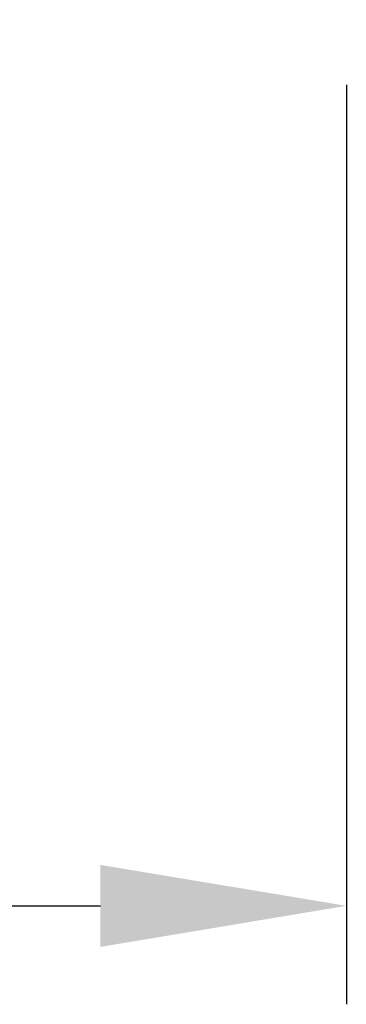
# Model space of a CAD drawing. Extents: x 12968 to 16189, y -82 to 4132.
# Drawn here: x 13796 to 13829, y 812 to 912 of the extents above; entities that cross this region are included whole.
import ezdxf

# ---------------------------------------------------------------- set-up
doc = ezdxf.new("R2010")
doc.units = 0
doc.header["$LTSCALE"] = 8
doc.header["$MEASUREMENT"] = 0
doc.layers.get('0').update_dxf_attribs({"linetype": 'CONTINUOUS'})
doc.layers.get('Defpoints').update_dxf_attribs({"linetype": 'CONTINUOUS'})
doc.styles.add('KHOI', font='verdana.ttf')
doc.dimstyles.new('khoi', dxfattribs={"dimtxt": 40, "dimasz": 25, "dimexe": 10, "dimexo": 10, "dimgap": 12, "dimtad": 1, "dimdec": 0, "dimzin": 0, "dimdsep": 46, "dimtxsty": 'KHOI', "dimcen": 0.09, "dimclrd": 7, "dimclre": 256, "dimadec": 0, "dimazin": 0, "dimtfac": 1, "dimtdec": 0, "dimtix": 1, "dimtmove": 0, "dimatfit": 3, "dimfxl": 1, "dimtolj": 1, "dimtzin": 0, "dimarcsym": 0})

# ---------------------------------------------------------------- blocks, each defined once
blk = doc.blocks.new('*D365')
at = {"lineweight": -2, "transparency": 16777216}
for p, q in [((13084.85, 905.68), (13084.85, 812.27)), ((13829.37, 905.68), (13829.37, 812.27))]:
    blk.add_line(p, q, dxfattribs=at)
at = {"color": 7, "lineweight": -2, "transparency": 16777216}
blk.add_line((13109.85, 822.27), (13804.37, 822.27), dxfattribs=at)
at = {"color": 7, "lineweight": 9, "transparency": 16777216}
for points in [[(13109.85, 826.43), (13109.85, 818.1), (13084.85, 822.27)], [(13804.37, 826.43), (13804.37, 818.1), (13829.37, 822.27)]]:
    blk.add_solid(points, dxfattribs=at)
at = {"layer": 'Defpoints', "color": 0, "lineweight": 9, "transparency": 16777216}
for p in [(13084.85, 915.68), (13829.37, 915.68), (13829.37, 822.27)]:
    blk.add_point(p, dxfattribs=at)
at = {"color": 0, "transparency": 16777216, "insert": (13457.11, 855.18), "char_height": 40, "attachment_point": 5, "style": 'KHOI'}
blk.add_mtext('\\A1;628', dxfattribs=at)

msp = doc.modelspace()

# ---------------------------------------------------------------- dimensions: what is measured, and where the dimension line sits
dim = msp.add_linear_dim(base=(13829.37, 822.27), p1=(13084.85, 915.68), p2=(13829.37, 915.68), text='628', dimstyle='khoi')
dim.commit()
dim.dimension.update_dxf_attribs({"geometry": '*D365', "text_midpoint": (13457.11, 855.18)})

doc.saveas('drawing.dxf')
